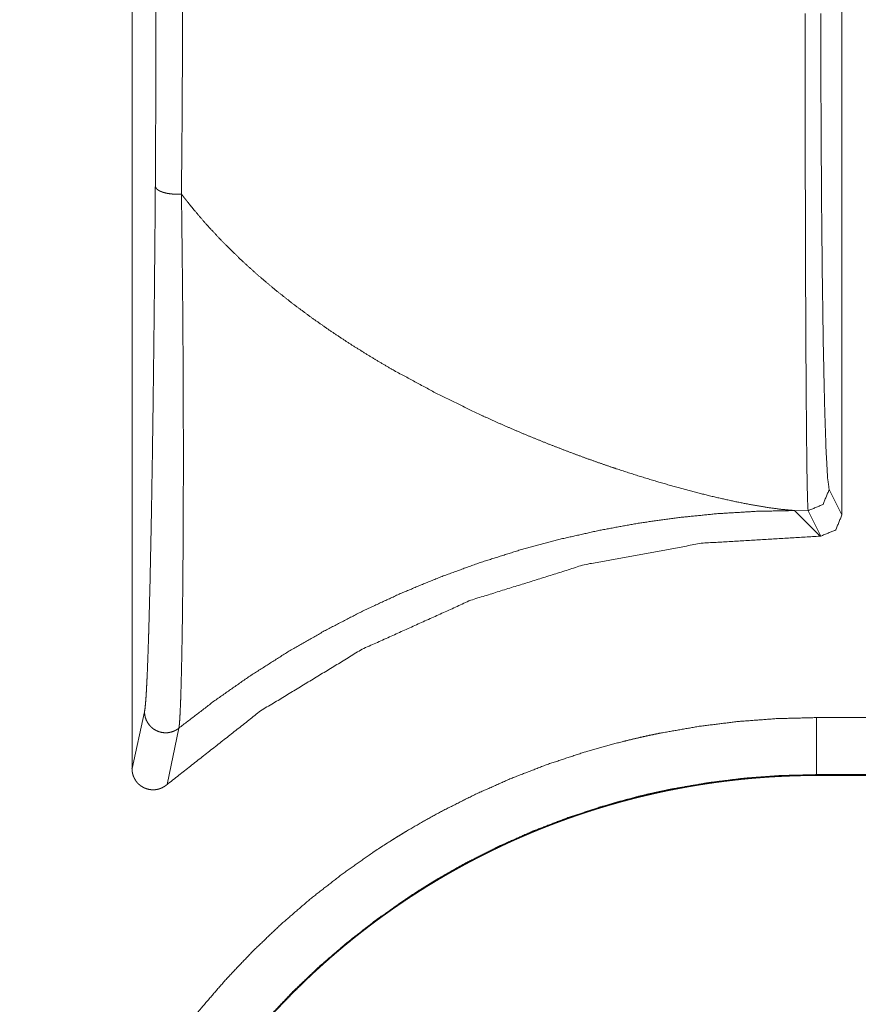
# Model space of a CAD drawing. Units: inches. Extents: x 54 to 130, y 2 to 132.
# Drawn here: x 124 to 125, y 12 to 13 of the extents above; entities that cross this region are included whole.
import ezdxf

# ---------------------------------------------------------------- set-up
doc = ezdxf.new("R2010")
doc.units = ezdxf.units.IN
doc.header["$MEASUREMENT"] = 0
doc.layers.add('1', color=7, linetype='Continuous')

msp = doc.modelspace()

# ---------------------------------------------------------------- linework, layer by layer
at = {"layer": '1', "color": 12, "linetype": 'Continuous', "lineweight": 18}
for p, q in [((124.1804, 12.88752), (124.1804, 12.14751)), ((124.5164, 12.26759), (124.5164, 12.76745)), ((124.51038, 12.27962), (124.5164, 12.26759)), ((124.50603, 12.25759), (124.49393, 12.26969)), ((124.49393, 12.26969), (124.50038, 12.26963)), ((124.50639, 12.25759), (124.50038, 12.26963)), ((124.50603, 12.25759), (124.50639, 12.25759)), ((124.1804, 12.14751), (124.18632, 12.17445)), ((124.50443, 12.17167), (124.5854, 12.17167)), ((124.20258, 12.16666), (124.19702, 12.14003)), ((124.60548, 12.14467), (124.50443, 12.14467)), ((124.50443, 12.14467), (124.50443, 12.14426)), ((130.03122, 12.14426), (124.50443, 12.14426))]:
    msp.add_line(p, q, dxfattribs=at)
for points, knots in [([(124.19144, 12.4233), (124.19166, 12.46478), (124.19173, 12.50782)], [0, 0, 0.490712, 1, 1]), ([(124.20433, 12.50782), (124.20418, 12.46286), (124.20381, 12.41954)], [0, 0, 0.509293, 1, 1]), ([(124.50038, 12.26963), (124.50009, 12.27557), (124.49982, 12.28994), (124.49959, 12.31221), (124.49938, 12.34155), (124.49921, 12.37689), (124.49909, 12.41692), (124.49903, 12.46018), (124.49901, 12.50507)], [0, 0, 0.025281, 0.086325, 0.180896, 0.305518, 0.455609, 0.625638, 0.809358, 1, 1]), ([(124.50642, 12.50507), (124.5065, 12.46209), (124.50672, 12.42067), (124.50709, 12.38234), (124.50758, 12.3485), (124.50817, 12.3204), (124.50886, 12.29908), (124.5096, 12.28532), (124.51038, 12.27962)], [0, 0, 0.190554, 0.374189, 0.544158, 0.694199, 0.818804, 0.913392, 0.974503, 1, 1]), ([(124.18632, 12.17445), (124.18654, 12.1758), (124.18676, 12.17788), (124.18681, 12.1785), (124.18686, 12.17917), (124.18693, 12.17988), (124.18698, 12.18063), (124.18709, 12.18223), (124.18719, 12.18398), (124.1874, 12.18789), (124.18761, 12.19232), (124.1878, 12.19727), (124.1881, 12.20559), (124.18819, 12.2086), (124.1883, 12.21172), (124.18834, 12.21331), (124.18839, 12.21493), (124.18857, 12.22164), (124.18875, 12.22869), (124.18894, 12.23608), (124.1891, 12.24379), (124.18944, 12.26013), (124.18976, 12.27764), (124.18982, 12.2822), (124.1899, 12.28682), (124.18998, 12.29152), (124.19006, 12.29627), (124.19019, 12.3059), (124.19033, 12.31572), (124.19059, 12.33586), (124.19071, 12.34619), (124.19094, 12.36734), (124.19115, 12.38916), (124.19131, 12.406), (124.19134, 12.41171), (124.1914, 12.41748), (124.19144, 12.4233)], [0, 0, 0.005496, 0.013898, 0.016427, 0.019123, 0.021975, 0.02498, 0.031434, 0.038465, 0.054191, 0.072037, 0.091915, 0.125362, 0.137446, 0.149986, 0.156405, 0.162917, 0.189863, 0.218208, 0.247897, 0.278874, 0.344523, 0.414873, 0.433175, 0.451758, 0.470616, 0.489693, 0.528398, 0.567827, 0.648767, 0.69025, 0.775206, 0.862864, 0.930512, 0.953458, 0.976616, 1, 1]), ([(124.19144, 12.4233), (124.19151, 12.42287), (124.19172, 12.42244), (124.19205, 12.42203), (124.19249, 12.42163), (124.19305, 12.42125), (124.19371, 12.4209), (124.19447, 12.42058), (124.19532, 12.42029), (124.19624, 12.42004), (124.19723, 12.41983), (124.19827, 12.41967), (124.19935, 12.41955), (124.20046, 12.41947), (124.20158, 12.41945), (124.2027, 12.41947), (124.20381, 12.41954)], [0, 0, 0.031832, 0.066307, 0.104635, 0.147983, 0.197115, 0.25178, 0.311516, 0.376541, 0.446212, 0.519797, 0.596538, 0.675644, 0.756337, 0.837825, 0.919311, 1, 1]), ([(124.20381, 12.41951), (124.20381, 12.41913), (124.20381, 12.41895), (124.20382, 12.41876), (124.20382, 12.41801), (124.20384, 12.41653), (124.20386, 12.41504), (124.20388, 12.41356), (124.20396, 12.40768), (124.20409, 12.39607), (124.20434, 12.37344), (124.20443, 12.36241), (124.20451, 12.35154), (124.20464, 12.33033), (124.20468, 12.31999), (124.2047, 12.29983), (124.2047, 12.28519), (124.20468, 12.27572), (124.20466, 12.27109), (124.20459, 12.2533), (124.20446, 12.23671), (124.20438, 12.22889), (124.2042, 12.21425), (124.20408, 12.20746), (124.20403, 12.2042), (124.20397, 12.20105), (124.20384, 12.19509), (124.20371, 12.1896), (124.20357, 12.18462), (124.20343, 12.18015), (124.20327, 12.17621), (124.20319, 12.17446), (124.20311, 12.17285), (124.20308, 12.1721), (124.20304, 12.17139), (124.20298, 12.17072), (124.20295, 12.17009), (124.20285, 12.16896), (124.20278, 12.16801), (124.20272, 12.16761), (124.20269, 12.16724), (124.20266, 12.16708), (124.20263, 12.16693), (124.20262, 12.16686), (124.20261, 12.16679), (124.20261, 12.16676), (124.20259, 12.16673), (124.20259, 12.16671), (124.20259, 12.16669), (124.20259, 12.16668), (124.20258, 12.16668), (124.20258, 12.16667)], [0, 0, 0.001474, 0.002214, 0.002953, 0.0059, 0.011784, 0.017653, 0.023511, 0.046788, 0.092692, 0.182152, 0.225795, 0.268749, 0.35262, 0.393533, 0.473248, 0.531119, 0.568586, 0.586896, 0.657244, 0.722837, 0.753766, 0.811658, 0.838515, 0.851395, 0.863873, 0.887443, 0.909129, 0.928853, 0.946541, 0.962106, 0.969057, 0.97543, 0.978391, 0.981201, 0.983858, 0.986347, 0.990821, 0.994592, 0.996218, 0.997652, 0.998303, 0.998908, 0.999189, 0.999464, 0.999593, 0.999729, 0.99979, 0.999883, 0.999912, 0.999971, 1, 1]), ([(124.49394, 12.26969), (124.48785, 12.27025), (124.48108, 12.27116), (124.47366, 12.27241), (124.46567, 12.27398), (124.45715, 12.27587), (124.44821, 12.27806), (124.43887, 12.28055), (124.4292, 12.28332), (124.41923, 12.28637), (124.40904, 12.28969), (124.40387, 12.29144), (124.39866, 12.29327), (124.39343, 12.29515), (124.38815, 12.2971), (124.37756, 12.30119), (124.3669, 12.30551), (124.35624, 12.31007), (124.3456, 12.31486), (124.32455, 12.32512), (124.304, 12.33624), (124.294, 12.34212), (124.28421, 12.34821), (124.27466, 12.3545), (124.26541, 12.36098), (124.25644, 12.36766), (124.24778, 12.37453), (124.23946, 12.38159), (124.23151, 12.38883), (124.22395, 12.39626), (124.2168, 12.40386), (124.21339, 12.40772), (124.21008, 12.41162), (124.20847, 12.41358), (124.20688, 12.41556), (124.20649, 12.41605), (124.20571, 12.41705), (124.20532, 12.41754), (124.20455, 12.41853), (124.20379, 12.41952)], [0, 0, 0.018303, 0.03878, 0.061336, 0.085758, 0.111902, 0.139507, 0.168465, 0.198629, 0.229852, 0.261989, 0.278355, 0.294895, 0.311572, 0.328423, 0.362466, 0.396921, 0.431685, 0.466657, 0.536854, 0.606883, 0.641653, 0.676208, 0.710463, 0.744339, 0.777862, 0.810993, 0.843701, 0.875921, 0.907691, 0.938958, 0.9544, 0.969732, 0.977357, 0.984956, 0.986846, 0.990634, 0.992526, 0.996271, 1, 1]), ([(124.50038, 12.26963), (124.50745, 12.27256), (124.51038, 12.27962)], [0, 0, 0.500162, 1, 1]), ([(124.20258, 12.16667), (124.2191, 12.17938), (124.23612, 12.1913), (124.25357, 12.20241), (124.2714, 12.21267), (124.28955, 12.22208), (124.30796, 12.23063), (124.32657, 12.2383), (124.3453, 12.2451), (124.36414, 12.25104), (124.383, 12.25612), (124.40183, 12.26036), (124.42059, 12.26378), (124.43922, 12.26639), (124.45769, 12.26823), (124.47593, 12.26932), (124.49394, 12.26969)], [0, 0, 0.06619, 0.132159, 0.197817, 0.26312, 0.328026, 0.392464, 0.45636, 0.519643, 0.582356, 0.644348, 0.705618, 0.766164, 0.825897, 0.884802, 0.942819, 1, 1]), ([(124.5164, 12.26759), (124.51347, 12.26051), (124.5064, 12.25759)], [0, 0, 0.500035, 1, 1]), ([(124.19702, 12.14002), (124.24127, 12.17483), (124.28939, 12.20404), (124.34069, 12.2272), (124.39444, 12.244), (124.44982, 12.25418), (124.50603, 12.25759)], [0, 0, 0.166648, 0.333286, 0.499921, 0.666621, 0.833297, 1, 1]), ([(124.12724, 11.79448), (124.1277, 11.81308), (124.12908, 11.83153), (124.13134, 11.84983), (124.13448, 11.86797), (124.13852, 11.88597), (124.14344, 11.90381), (124.14481, 11.90825), (124.14623, 11.91268), (124.14771, 11.9171), (124.14848, 11.9193), (124.14926, 11.9215), (124.1525, 11.93023), (124.15594, 11.93885), (124.16344, 11.95576), (124.17172, 11.97222), (124.1808, 11.98824), (124.19065, 12.00383), (124.19589, 12.01146), (124.20131, 12.01898), (124.20409, 12.0227), (124.20693, 12.02639), (124.20982, 12.03005), (124.21275, 12.03368), (124.22489, 12.04775), (124.23762, 12.06114), (124.25095, 12.07385), (124.2649, 12.08588), (124.27944, 12.09723), (124.29457, 12.10791), (124.29845, 12.11048), (124.30237, 12.113), (124.30435, 12.11424), (124.30633, 12.11547), (124.30832, 12.11669), (124.31032, 12.11789), (124.31834, 12.12258), (124.32646, 12.12706), (124.34295, 12.13537), (124.35978, 12.14285), (124.37696, 12.14949), (124.39448, 12.15529), (124.40338, 12.15787), (124.41235, 12.16024), (124.41686, 12.16135), (124.42141, 12.1624), (124.42597, 12.1634), (124.43054, 12.16434), (124.44886, 12.16754), (124.46728, 12.16982), (124.48581, 12.1712), (124.50443, 12.17167)], [0, 0, 0.031411, 0.06264, 0.09376, 0.124844, 0.155975, 0.187219, 0.195057, 0.202904, 0.210769, 0.214711, 0.218653, 0.234375, 0.250037, 0.281248, 0.31235, 0.343433, 0.374563, 0.39018, 0.405823, 0.413665, 0.421524, 0.429399, 0.437269, 0.468639, 0.499827, 0.530915, 0.562001, 0.593147, 0.624406, 0.632255, 0.640119, 0.644065, 0.648, 0.651941, 0.655871, 0.671551, 0.687208, 0.718373, 0.749466, 0.780545, 0.811704, 0.827336, 0.842999, 0.850851, 0.858725, 0.866599, 0.874475, 0.905864, 0.937201, 0.968562, 1, 1]), ([(124.18632, 12.17445), (124.18642, 12.17305), (124.18672, 12.17168), (124.1872, 12.17037), (124.18787, 12.16914), (124.1887, 12.16801), (124.18968, 12.167), (124.19078, 12.16615), (124.19201, 12.16546), (124.19331, 12.16494), (124.19468, 12.16461), (124.19607, 12.16448), (124.19748, 12.16454), (124.19886, 12.1648), (124.20019, 12.16524), (124.20144, 12.16587), (124.20258, 12.16667)], [0, 0, 0.062422, 0.124883, 0.187282, 0.249773, 0.312351, 0.37475, 0.437159, 0.499864, 0.562333, 0.625042, 0.68747, 0.75025, 0.812869, 0.875356, 0.937754, 1, 1]), ([(124.19702, 12.14002), (124.19589, 12.13915), (124.19464, 12.13845), (124.19397, 12.13816), (124.1933, 12.13793), (124.19261, 12.13774), (124.1919, 12.13761), (124.19155, 12.13756), (124.19119, 12.13753), (124.19082, 12.1375), (124.19047, 12.13749), (124.18976, 12.13751), (124.18904, 12.13758), (124.18834, 12.1377), (124.18763, 12.13788), (124.18694, 12.1381), (124.18628, 12.13837), (124.18564, 12.13869), (124.18503, 12.13905), (124.18443, 12.13946), (124.18387, 12.13991), (124.18335, 12.1404), (124.18285, 12.14092), (124.18262, 12.14119), (124.1824, 12.14148), (124.18219, 12.14177), (124.182, 12.14207), (124.18131, 12.14333), (124.1808, 12.14467), (124.18063, 12.14537), (124.1805, 12.14608), (124.18042, 12.14679), (124.18039, 12.14751)], [0, 0, 0.062321, 0.124694, 0.156145, 0.187344, 0.21843, 0.249588, 0.265037, 0.280982, 0.296882, 0.312191, 0.343374, 0.374697, 0.405753, 0.437274, 0.468852, 0.500057, 0.531059, 0.562029, 0.593606, 0.624873, 0.655875, 0.687195, 0.702898, 0.718543, 0.734191, 0.749783, 0.812149, 0.874669, 0.905976, 0.93731, 0.968596, 1, 1]), ([(124.50443, 12.14467), (124.48716, 12.14424), (124.46999, 12.14296), (124.45291, 12.14084), (124.43591, 12.13789), (124.43168, 12.13702), (124.42745, 12.13609), (124.42323, 12.13512), (124.41904, 12.13409), (124.41072, 12.1319), (124.40248, 12.1295), (124.38623, 12.12413), (124.3703, 12.11799), (124.35469, 12.11106), (124.33939, 12.10336), (124.33186, 12.09922), (124.32442, 12.09488), (124.32257, 12.09376), (124.32073, 12.09263), (124.31888, 12.09149), (124.31706, 12.09034), (124.31343, 12.088), (124.30982, 12.08563), (124.29577, 12.07574), (124.28228, 12.06522), (124.26934, 12.05408), (124.25697, 12.04231), (124.24515, 12.02991), (124.23388, 12.01687), (124.23116, 12.01351), (124.22848, 12.01012), (124.22585, 12.0067), (124.22326, 12.00325), (124.21822, 11.99629), (124.21336, 11.98922), (124.20421, 11.97477), (124.19577, 11.95993), (124.18806, 11.94468), (124.1811, 11.92902), (124.17788, 11.92103), (124.17487, 11.91294), (124.17343, 11.90886), (124.17205, 11.90476), (124.17072, 11.90065), (124.16943, 11.89653), (124.16483, 11.87993), (124.16104, 11.86315), (124.15947, 11.85469), (124.15809, 11.84618), (124.15748, 11.84191), (124.15692, 11.83763), (124.15641, 11.83334), (124.15595, 11.82903), (124.15466, 11.81178), (124.15423, 11.79448)], [0, 0, 0.031399, 0.062708, 0.094003, 0.125359, 0.133214, 0.141089, 0.14896, 0.156807, 0.172452, 0.188055, 0.219169, 0.250201, 0.281249, 0.31239, 0.328009, 0.343681, 0.347607, 0.351525, 0.355475, 0.359395, 0.367245, 0.375094, 0.406332, 0.43743, 0.468478, 0.499518, 0.530667, 0.561989, 0.56985, 0.577713, 0.585555, 0.593393, 0.609024, 0.624617, 0.655704, 0.686749, 0.717815, 0.748973, 0.764623, 0.780314, 0.788188, 0.79605, 0.803901, 0.811751, 0.843064, 0.874343, 0.88999, 0.905655, 0.913499, 0.92135, 0.929212, 0.937081, 0.968539, 1, 1]), ([(124.50443, 12.14426), (124.50353, 12.14426), (124.50263, 12.14426), (124.50173, 12.14425), (124.50084, 12.14424), (124.49994, 12.14423), (124.49904, 12.14422), (124.49814, 12.14421), (124.49724, 12.14419), (124.49634, 12.14417), (124.49545, 12.14415), (124.49455, 12.14412), (124.49365, 12.1441), (124.49275, 12.14407), (124.49186, 12.14404), (124.49097, 12.144), (124.49007, 12.14397), (124.48917, 12.14393), (124.48828, 12.14389), (124.48739, 12.14385), (124.4865, 12.1438), (124.4856, 12.14376), (124.4847, 12.14371), (124.48292, 12.1436), (124.48203, 12.14355), (124.48114, 12.14349), (124.48025, 12.14343), (124.47936, 12.14336), (124.47847, 12.1433), (124.47758, 12.14323), (124.4767, 12.14316), (124.47581, 12.14309), (124.47492, 12.14302), (124.47403, 12.14294), (124.47314, 12.14286), (124.47226, 12.14278), (124.47137, 12.1427), (124.47048, 12.14261), (124.4696, 12.14253), (124.46871, 12.14244), (124.46696, 12.14225), (124.46607, 12.14215), (124.46519, 12.14206), (124.46343, 12.14185), (124.46254, 12.14175), (124.46078, 12.14153), (124.45903, 12.14131), (124.45727, 12.14107), (124.4564, 12.14095), (124.45552, 12.14083), (124.45465, 12.1407), (124.45378, 12.14058), (124.45289, 12.14045), (124.45202, 12.14032), (124.45115, 12.14018), (124.45028, 12.14005), (124.4494, 12.13991), (124.44767, 12.13963), (124.4468, 12.13949), (124.44593, 12.13934), (124.4442, 12.13904), (124.44332, 12.13889), (124.44159, 12.13858), (124.44073, 12.13842), (124.439, 12.13809), (124.43728, 12.13776), (124.43642, 12.13759), (124.43469, 12.13725), (124.43384, 12.13707), (124.43298, 12.13689), (124.43213, 12.13671), (124.43127, 12.13653), (124.43041, 12.13635), (124.42955, 12.13616), (124.4287, 12.13597), (124.42784, 12.13578), (124.427, 12.13559), (124.42614, 12.13539), (124.42443, 12.135), (124.42358, 12.1348), (124.42274, 12.1346), (124.42189, 12.13439), (124.42104, 12.13418), (124.4202, 12.13398), (124.41935, 12.13376), (124.41851, 12.13355), (124.41766, 12.13334), (124.41681, 12.13312), (124.41597, 12.1329), (124.41513, 12.13268), (124.41429, 12.13246), (124.41345, 12.13223), (124.41261, 12.132), (124.41177, 12.13178), (124.41093, 12.13154), (124.40926, 12.13108), (124.40843, 12.13084), (124.40759, 12.1306), (124.40676, 12.13036), (124.40593, 12.13012), (124.40426, 12.12962), (124.40343, 12.12938), (124.40261, 12.12912), (124.40177, 12.12887), (124.40094, 12.12862), (124.40012, 12.12836), (124.3993, 12.1281), (124.39847, 12.12784), (124.39765, 12.12758), (124.39601, 12.12705), (124.39519, 12.12678), (124.39436, 12.12651), (124.39354, 12.12623), (124.39272, 12.12596), (124.3919, 12.12568), (124.3911, 12.12541), (124.39028, 12.12513), (124.38947, 12.12484), (124.38865, 12.12456), (124.38784, 12.12427), (124.38702, 12.12399), (124.38621, 12.1237), (124.3846, 12.12311), (124.38379, 12.12282), (124.38298, 12.12252), (124.38218, 12.12222), (124.38138, 12.12192), (124.38058, 12.12162), (124.37977, 12.12131), (124.37897, 12.12101), (124.37817, 12.1207), (124.37737, 12.12039), (124.37658, 12.12008), (124.37577, 12.11976), (124.37498, 12.11945), (124.37339, 12.11881), (124.37259, 12.11849), (124.37181, 12.11816), (124.37102, 12.11784), (124.37022, 12.11751), (124.36944, 12.11718), (124.36865, 12.11685), (124.36787, 12.11652), (124.36709, 12.11619), (124.36629, 12.11585), (124.36551, 12.11551), (124.36473, 12.11518), (124.36395, 12.11483), (124.36317, 12.11449), (124.36239, 12.11415), (124.36162, 12.1138), (124.36084, 12.11345), (124.36007, 12.1131), (124.35929, 12.11275), (124.35852, 12.1124), (124.35774, 12.11204), (124.3562, 12.11133), (124.35543, 12.11097), (124.3539, 12.11024), (124.35314, 12.10987), (124.3516, 12.10914), (124.35085, 12.10877), (124.35008, 12.10839), (124.34933, 12.10802), (124.34857, 12.10764), (124.34782, 12.10727), (124.34706, 12.10689), (124.34555, 12.10612), (124.34404, 12.10535), (124.3433, 12.10496), (124.34254, 12.10457), (124.3418, 12.10418), (124.34104, 12.10379), (124.3403, 12.10339), (124.33956, 12.103), (124.33882, 12.1026), (124.33808, 12.1022), (124.33733, 12.1018), (124.3366, 12.1014), (124.33586, 12.10099), (124.33512, 12.10059), (124.33439, 12.10018), (124.33365, 12.09977), (124.33292, 12.09936), (124.33219, 12.09895), (124.33146, 12.09853), (124.33073, 12.09812), (124.33, 12.0977), (124.32927, 12.09728), (124.32854, 12.09686), (124.32783, 12.09644), (124.3271, 12.09601), (124.32567, 12.09516), (124.32494, 12.09473), (124.32422, 12.0943), (124.32279, 12.09344), (124.32209, 12.093), (124.32137, 12.09257), (124.32065, 12.09213), (124.31995, 12.09169), (124.31923, 12.09125), (124.31783, 12.09036), (124.31713, 12.08992), (124.31641, 12.08947), (124.31572, 12.08902), (124.31502, 12.08857), (124.31431, 12.08812), (124.31361, 12.08767), (124.31292, 12.08721), (124.31222, 12.08676), (124.31084, 12.08584), (124.30946, 12.08492), (124.30808, 12.08399), (124.30739, 12.08352), (124.30671, 12.08305), (124.30602, 12.08258), (124.30466, 12.08164), (124.30397, 12.08117), (124.3033, 12.08069), (124.30194, 12.07974), (124.30128, 12.07926), (124.3006, 12.07878), (124.29994, 12.07829), (124.29926, 12.07781), (124.2986, 12.07733), (124.29793, 12.07684), (124.29726, 12.07635), (124.29659, 12.07586), (124.29593, 12.07537), (124.29528, 12.07488), (124.29461, 12.07439), (124.29395, 12.07389), (124.2933, 12.07339), (124.29263, 12.0729), (124.29198, 12.0724), (124.29068, 12.0714), (124.28938, 12.07039), (124.28874, 12.06988), (124.28809, 12.06938), (124.28744, 12.06887), (124.2868, 12.06836), (124.28616, 12.06785), (124.28552, 12.06733), (124.28487, 12.06682), (124.28425, 12.0663), (124.28297, 12.06527), (124.28233, 12.06475), (124.28171, 12.06423), (124.28107, 12.06371), (124.28045, 12.06319), (124.2792, 12.06214), (124.27857, 12.06161), (124.27795, 12.06108), (124.27732, 12.06055), (124.27671, 12.06002), (124.27608, 12.05949), (124.27547, 12.05896), (124.27485, 12.05842), (124.27423, 12.05789), (124.27362, 12.05735), (124.2724, 12.05627), (124.2718, 12.05573), (124.27119, 12.05519), (124.27059, 12.05465), (124.26998, 12.05411), (124.26878, 12.05301), (124.26818, 12.05247), (124.26758, 12.05192), (124.26638, 12.05082), (124.2658, 12.05026), (124.2652, 12.04971), (124.26403, 12.0486), (124.26343, 12.04804), (124.26284, 12.04748), (124.26227, 12.04692), (124.2611, 12.0458), (124.26052, 12.04524), (124.25994, 12.04467), (124.25879, 12.04354), (124.25765, 12.04241), (124.25707, 12.04184), (124.25599, 12.04075), (124.25491, 12.03967), (124.25384, 12.03857), (124.25278, 12.03747), (124.25172, 12.03637), (124.25067, 12.03526), (124.24961, 12.03414), (124.24856, 12.03302), (124.24752, 12.0319), (124.24647, 12.03077), (124.24543, 12.02963), (124.2444, 12.02849), (124.24338, 12.02734), (124.24236, 12.02619), (124.24133, 12.02503), (124.24032, 12.02387), (124.23931, 12.0227), (124.23831, 12.02153), (124.23731, 12.02035), (124.23631, 12.01916), (124.23532, 12.01797), (124.23433, 12.01678), (124.23335, 12.01558), (124.23237, 12.01437), (124.2314, 12.01316), (124.23042, 12.01195), (124.22946, 12.01073), (124.22851, 12.0095), (124.22754, 12.00827), (124.2266, 12.00704), (124.22565, 12.0058), (124.22472, 12.00455), (124.22378, 12.0033), (124.22285, 12.00205), (124.22193, 12.00079), (124.22101, 11.99952), (124.22009, 11.99825), (124.21918, 11.99697), (124.21827, 11.99569), (124.21737, 11.99441), (124.21649, 11.99312), (124.2156, 11.99182), (124.21472, 11.99052), (124.21383, 11.98922), (124.21296, 11.98791), (124.2121, 11.9866), (124.21123, 11.98528), (124.21038, 11.98395), (124.20952, 11.98262), (124.20867, 11.98129), (124.20784, 11.97995), (124.207, 11.97861), (124.20617, 11.97726), (124.20534, 11.97591), (124.20453, 11.97456), (124.20371, 11.9732), (124.20291, 11.97183), (124.20211, 11.97046), (124.20132, 11.96908), (124.20052, 11.96771), (124.19974, 11.96632), (124.19896, 11.96493), (124.19742, 11.96214), (124.19666, 11.96074), (124.1959, 11.95934), (124.19516, 11.95793), (124.19442, 11.95651), (124.19367, 11.95509), (124.19295, 11.95367), (124.19222, 11.95224), (124.1915, 11.95081), (124.19078, 11.94938), (124.19008, 11.94794), (124.18938, 11.94649), (124.18869, 11.94505), (124.188, 11.94359), (124.18732, 11.94214), (124.18597, 11.93921), (124.1853, 11.93774), (124.18465, 11.93627), (124.184, 11.93479), (124.18336, 11.93331), (124.18209, 11.93034), (124.18146, 11.92885), (124.18085, 11.92735), (124.17963, 11.92435), (124.17903, 11.92284), (124.17844, 11.92133), (124.17785, 11.91981), (124.17728, 11.9183), (124.17614, 11.91525), (124.17558, 11.91372), (124.17503, 11.91219), (124.17448, 11.91065), (124.17341, 11.90757), (124.17237, 11.90447), (124.17136, 11.90136), (124.17086, 11.8998), (124.1699, 11.89667), (124.16942, 11.8951), (124.16895, 11.89352), (124.16804, 11.89037), (124.16715, 11.8872), (124.16629, 11.88402), (124.16546, 11.88082), (124.16506, 11.87922), (124.16427, 11.87601), (124.16352, 11.87279), (124.16279, 11.86956), (124.16244, 11.86794), (124.16176, 11.86469), (124.16142, 11.86306), (124.16111, 11.86143), (124.16048, 11.85816), (124.16019, 11.85652), (124.15961, 11.85323), (124.15907, 11.84994), (124.15881, 11.84829), (124.15831, 11.84498), (124.15784, 11.84166), (124.1574, 11.83834), (124.1572, 11.83667), (124.157, 11.83501), (124.15663, 11.83166), (124.15645, 11.82999), (124.15628, 11.82832), (124.15612, 11.82664), (124.15598, 11.82496), (124.15569, 11.8216), (124.15558, 11.81991), (124.15545, 11.81823), (124.15524, 11.81485), (124.15506, 11.81147), (124.15498, 11.80977), (124.15485, 11.80638), (124.15474, 11.80299), (124.15472, 11.80129), (124.15468, 11.79959), (124.15465, 11.79618), (124.15465, 11.79448)], [0, 0, 0.001635, 0.00327, 0.004905, 0.00654, 0.008176, 0.009811, 0.011446, 0.013082, 0.014717, 0.016353, 0.017988, 0.019624, 0.02126, 0.022873, 0.024509, 0.026145, 0.027782, 0.029395, 0.031032, 0.032645, 0.034282, 0.03592, 0.039172, 0.040787, 0.042425, 0.04404, 0.045656, 0.047295, 0.048911, 0.050527, 0.052144, 0.053761, 0.055402, 0.05702, 0.058638, 0.060256, 0.061875, 0.063494, 0.065114, 0.068331, 0.069952, 0.071573, 0.074793, 0.076416, 0.079639, 0.082865, 0.086092, 0.087695, 0.089298, 0.090902, 0.092506, 0.094135, 0.09574, 0.097346, 0.098953, 0.10056, 0.103753, 0.105362, 0.106972, 0.110171, 0.111782, 0.114985, 0.116575, 0.119781, 0.122967, 0.124562, 0.127775, 0.129349, 0.130946, 0.132543, 0.134142, 0.135742, 0.137342, 0.13892, 0.140522, 0.142102, 0.143705, 0.146892, 0.148475, 0.150058, 0.151643, 0.153229, 0.154816, 0.156403, 0.157991, 0.15958, 0.16117, 0.162761, 0.164331, 0.165923, 0.167495, 0.169089, 0.170662, 0.172259, 0.175409, 0.176986, 0.178564, 0.180143, 0.181722, 0.184885, 0.186468, 0.188029, 0.189614, 0.1912, 0.192765, 0.19433, 0.195919, 0.197487, 0.200625, 0.202196, 0.203768, 0.205341, 0.206915, 0.208491, 0.210044, 0.211622, 0.213178, 0.214758, 0.216317, 0.217899, 0.219459, 0.222585, 0.224149, 0.225715, 0.227282, 0.228827, 0.230396, 0.231967, 0.233516, 0.235089, 0.236641, 0.238194, 0.23977, 0.241325, 0.24444, 0.246, 0.247538, 0.2491, 0.250663, 0.252205, 0.253771, 0.255316, 0.256862, 0.258432, 0.259981, 0.261531, 0.263082, 0.264635, 0.266189, 0.267723, 0.269279, 0.270816, 0.272375, 0.273914, 0.275476, 0.27856, 0.280105, 0.283198, 0.284725, 0.287826, 0.289357, 0.290911, 0.292445, 0.293981, 0.295517, 0.297055, 0.300136, 0.303222, 0.304746, 0.306293, 0.307819, 0.309369, 0.310899, 0.31243, 0.313962, 0.315496, 0.317032, 0.318547, 0.320086, 0.321625, 0.323146, 0.324688, 0.326212, 0.327736, 0.329262, 0.33079, 0.332319, 0.33385, 0.335382, 0.336894, 0.338429, 0.341462, 0.343002, 0.344522, 0.347567, 0.349071, 0.350598, 0.352125, 0.353634, 0.355165, 0.35819, 0.359705, 0.361241, 0.362739, 0.364259, 0.365779, 0.367302, 0.368806, 0.370331, 0.373347, 0.376368, 0.379395, 0.380911, 0.382409, 0.383928, 0.386931, 0.388455, 0.38996, 0.392975, 0.394466, 0.395977, 0.397471, 0.398985, 0.400482, 0.40198, 0.4035, 0.405001, 0.406503, 0.407989, 0.409494, 0.411002, 0.412491, 0.414002, 0.415495, 0.418485, 0.421481, 0.422963, 0.424465, 0.425968, 0.427454, 0.428942, 0.430432, 0.431941, 0.433415, 0.436404, 0.437901, 0.439381, 0.440881, 0.442363, 0.445334, 0.446821, 0.44831, 0.449802, 0.451275, 0.452769, 0.454246, 0.455742, 0.457221, 0.458703, 0.46167, 0.463138, 0.464626, 0.466097, 0.467588, 0.470537, 0.472014, 0.473493, 0.476454, 0.47792, 0.479404, 0.482343, 0.483832, 0.485305, 0.486762, 0.489714, 0.491177, 0.492657, 0.495587, 0.498523, 0.499994, 0.502779, 0.50557, 0.508351, 0.511139, 0.51392, 0.516705, 0.519499, 0.522299, 0.525091, 0.527889, 0.530696, 0.533493, 0.536297, 0.539093, 0.541912, 0.544721, 0.547524, 0.550333, 0.55315, 0.555972, 0.558789, 0.561612, 0.564427, 0.567249, 0.570079, 0.572916, 0.575746, 0.578568, 0.581412, 0.584234, 0.587079, 0.589916, 0.592761, 0.595597, 0.598442, 0.601294, 0.604141, 0.606992, 0.609854, 0.612707, 0.615554, 0.618409, 0.621272, 0.62414, 0.627005, 0.629862, 0.63274, 0.635599, 0.638479, 0.641353, 0.644221, 0.647109, 0.64998, 0.65287, 0.655743, 0.658634, 0.661521, 0.664403, 0.667293, 0.670189, 0.673082, 0.67598, 0.681776, 0.684684, 0.687588, 0.690488, 0.693395, 0.69631, 0.699219, 0.702136, 0.705049, 0.707969, 0.710885, 0.713809, 0.716727, 0.719656, 0.722578, 0.728443, 0.731377, 0.734307, 0.737244, 0.740178, 0.746064, 0.749011, 0.75195, 0.757853, 0.760806, 0.763755, 0.766712, 0.769664, 0.775591, 0.778555, 0.781516, 0.784485, 0.790424, 0.796371, 0.802326, 0.805304, 0.811266, 0.814257, 0.817243, 0.823223, 0.829211, 0.835208, 0.841214, 0.84422, 0.850233, 0.856257, 0.862289, 0.865307, 0.871346, 0.874374, 0.877396, 0.883455, 0.886487, 0.892557, 0.898634, 0.901673, 0.907761, 0.913856, 0.919961, 0.923015, 0.926072, 0.932189, 0.935254, 0.938317, 0.941384, 0.94445, 0.950593, 0.953666, 0.956743, 0.962898, 0.969063, 0.972149, 0.978325, 0.984508, 0.987603, 0.9907, 0.996899, 1, 1])]:
    msp.add_open_spline(points, degree=1, knots=knots, dxfattribs=at)
msp.add_open_spline([(124.50443, 12.14467), (124.50443, 12.17167)], degree=1, dxfattribs=at)

doc.saveas('drawing.dxf')
